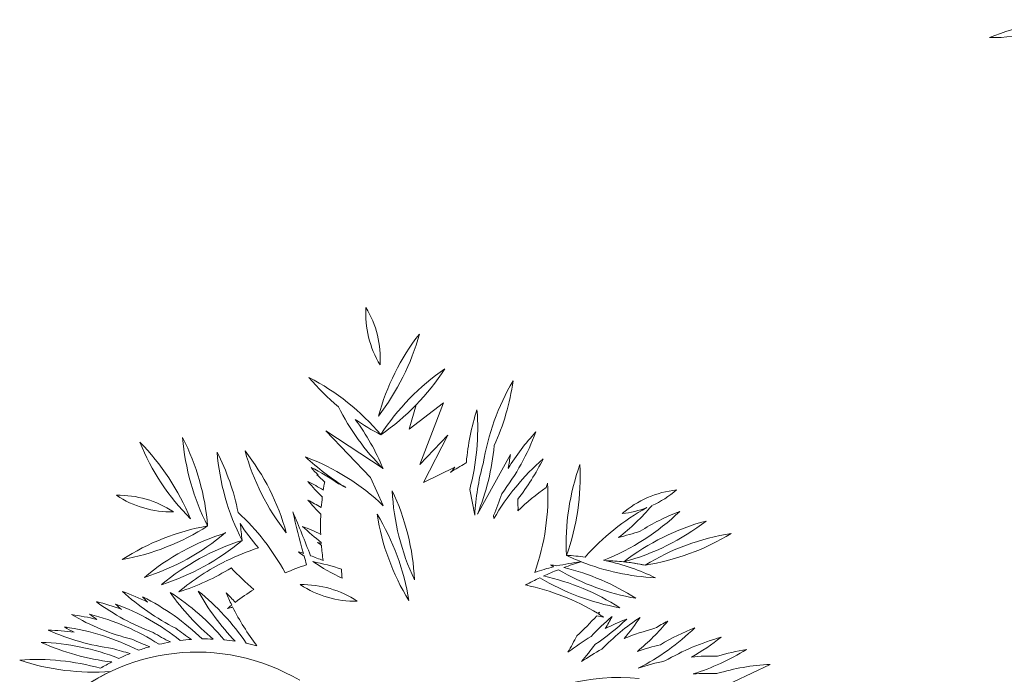
# Model space of a CAD drawing. Units: inches. Extents: x 144508 to 172192, y 45979 to 66742.
# Drawn here: x 165003 to 166850, y 58560 to 59787 of the extents above; entities that cross this region are included whole.
import ezdxf

# ---------------------------------------------------------------- set-up
doc = ezdxf.new("R2010")
doc.units = ezdxf.units.IN
doc.header["$MEASUREMENT"] = 0
for name, color, linetype, lineweight in [('NCAY', 3, 'Continuous', 13), ('NTBI', 150, 'Continuous', 20), ('NTHAY1', 61, 'Continuous', 25)]:
    doc.layers.add(name, color=color, linetype=linetype, lineweight=lineweight)

# ---------------------------------------------------------------- blocks, each defined once
blk = doc.blocks.new('A$C1FB07DA2')
at = {"layer": 'NCAY', "ltscale": 0.25, "extrusion": (0, 0, -1)}
for centre, major_axis, start_param, end_param in [((0.3, 3100.8), (-439.2, 0.2), 4.318079, 4.712639), ((168.6, 2256), (439.2, 0.3), 4.319201, 4.713761)]:
    blk.add_ellipse(centre, major_axis=major_axis, ratio=1, start_param=start_param, end_param=end_param, dxfattribs=at)
blk = doc.blocks.new('A$C4EE532FF')
at = {"layer": 'NCAY', "ltscale": 0.7}
for p, q in [((892.2, 2060.6), (827.9, 2011.5)), ((827.9, 2011.5), (840.8, 2056.7)), ((847.8, 1945), (892.2, 2060.6)), ((671.4, 2008), (755.5, 1920.5)), ((778.9, 1937.6), (671.4, 2008)), ((900.3, 1999.9), (847.8, 1945)), ((854.8, 1911.2), (900.3, 1999.9)), ((1017.9, 1963.5), (956, 1851.9)), ((913.8, 1939.9), (854.8, 1911.2)), ((755.5, 1920.5), (779.3, 1867.8)), ((951, 1850.1), (941.5, 1898.1)), ((987, 1843.5), (986.4, 1849.1))]:
    blk.add_line(p, q, dxfattribs=at)
at = {"layer": 'NCAY', "ltscale": 0.25}
blk.add_line((1505.1, 1570.2), (1402.1, 1521.2), dxfattribs=at)
at = {"layer": 'NCAY', "ltscale": 0.25, "extrusion": (0, 0, -1)}
for centre, major_axis, start_param, end_param in [((932.3, 2228), (185.8, 0), 2.596447, 3.204422), ((588, 2143.2), (-185.8, 0), 2.596108, 3.204083), ((423.3, 2305), (-439.2, 0.1), 3.406992, 3.801551), ((1194.1, 1920.4), (439.2, 0.2), 3.407561, 3.80212), ((439, 1717.6), (-439.2, 0.7), 2.044245, 2.438804), ((975.5, 2391.5), (439.2, 1.7), 2.266836, 2.444309), ((526.1, 2363), (439.2, 0), 0.574718, 0.969277), ((1143.3, 1762.2), (439.2, 0), 3.71631, 4.11087), ((1400.6, 1877.6), (439.2, 0), 3.299126, 3.676942), ((588, 2163.3), (439.2, 0), 0.140772, 0.429581), ((1088.3, 2249.3), (439.2, 0.4), 2.353544, 2.680235), ((1372.8, 1911.6), (439.2, 0.1), 3.227256, 3.456418), ((517.4, 2012.4), (-439.2, 0.1), 3.061437, 3.404575), ((975.5, 2391.5), (439.2, 5.6), 2.058577, 2.185218), ((373.4, 1768.8), (-439.2, 1.2), 2.503605, 2.744475), ((11.9, 1795.5), (-439.2, 0), 2.66899, 3.06355), ((840.8, 2029.7), (-439.2, 0.1), -0.472847, -0.078288), ((653.7, 2158.3), (-439.2, 0.6), 3.494491, 3.796733), ((1387.4, 1707), (439.2, 2), 3.699279, 3.89482), ((10.8, 1677.5), (-439.2, 0.4), 2.358975, 2.753534), ((729.2, 2152.7), (-439.2, 0.4), -0.782622, -0.388063), ((549.8, 2018.9), (439.2, 0.1), 0.087903, 0.390193), ((905.4, 2002.5), (439.2, 0), 2.669119, 3.063678), ((76.5, 1768.4), (439.2, 0.4), -0.471629, -0.197852), ((174.1, 1699.9), (439.2, 0.4), -0.663294, -0.268735), ((943.3, 2087.6), (-439.2, 0.2), -0.66458, -0.270021), ((935.6, 2278.2), (439.2, 1.3), 2.116243, 2.331958), ((477.4, 1548.8), (-439.2, 0.4), 1.933506, 2.327883), ((582.6, 2021.9), (439.2, 1), 0.135621, 0.19492), ((1144.4, 1561.8), (439.2, 5.9), 4.150577, 4.225527), ((578, 2222.9), (310.6, 310.6), 1.48554, 1.514413), ((591.2, 2222), (310.6, 310.6), 1.456103, 1.461373), ((1389.6, 1827.6), (-439.2, 0.2), 0.050863, 0.273797), ((1367.2, 1623.8), (-439.2, 0.2), 0.523508, 0.855074), ((685.8, 2150.6), (439.2, 0.3), 0.461589, 0.664687), ((1561.8, 1796.9), (439.2, 0), 3.090887, 3.485446), ((709.7, 1922.6), (439.2, 0), -0.050765, 0.343795), ((979.2, 2223.6), (310.6, 310.6), 3.179539, 3.223536), ((444.3, 1548.5), (-439.2, 3.1), 2.036408, 2.17205), ((951.4, 2249.7), (-310.6, 310.6), 4.637589, 4.668825), ((505.2, 1513), (-310.6, 310.6), 1.132673, 1.138589), ((972.8, 2197.3), (-439.1, 7.9), -0.812569, -0.721491), ((437.9, 1522.2), (439.2, 2.6), -1.092153, -1.016343), ((979.2, 2223.6), (-310.6, 310.6), 4.709638, 4.72451), ((1100.9, 1829.8), (-310.6, 310.6), 5.651151, 5.686456), ((505.2, 1513), (-310.6, 310.6), 1.233122, 1.267526), ((649.1, 1887.4), (439.2, 0), -0.05076, 0.335811), ((1501.3, 1761.6), (310.6, 310.6), 4.252072, 4.270733), ((282.8, 1701.5), (185.8, 0.1), 4.691036, 5.299011), ((381.6, 2042), (185.8, 0.1), 1.549403, 2.157378), ((399.3, 1707.5), (439.2, 0), -0.443286, -0.048727), ((1234.7, 1917.3), (-439.2, 0), -0.443428, -0.048868), ((582.6, 2021.9), (-439.2, 1.1), 3.443445, 3.543547), ((1338.3, 1543.1), (-439.2, 4.3), 0.789255, 0.946425), ((1349.5, 1712.6), (-185.8, 0), 0.855635, 1.46361), ((1207.8, 2037.7), (185.8, 0.3), 0.857272, 1.155315), ((972.9, 2162.3), (439.2, 0.2), 2.356832, 2.438582), ((438, 1487.2), (-438.2, 28.9), 1.97765, 2.043037), ((1100.9, 1829.8), (310.6, 310.6), 4.005518, 4.050432), ((592.9, 1862.2), (-310.6, 310.6), 2.315645, 2.366013), ((948.9, 2152.8), (439.2, 1.1), 0.708712, 0.905728), ((209.1, 1532.4), (439.2, 0.2), -0.824851, -0.496406), ((2936.1, 2409.9), (-2391.5, 1.7), -0.267955, -0.234303), ((-1590.9, 919.6), (-2391.5, 2.2), 2.738229, 2.775398), ((1100.9, 1829.8), (-439.2, 0), -0.036184, 0.049905), ((393.4, 1622), (-439.2, 0), 2.591428, 2.985988), ((1201.7, 1919.6), (-439.2, 0.2), -0.550461, -0.155901), ((1486.1, 1479.5), (-439.2, 0.5), 0.726144, 1.065692), ((1031.9, 2174.2), (439.2, 0.2), 0.807161, 1.195982), ((1207.8, 2037.7), (-185.8, 0.1), 4.347745, 4.60481), ((1494.3, 1447.5), (439.2, 0.3), 4.153532, 4.34359), ((212, 2199), (439.2, 0.8), 1.000409, 1.394969), ((527.3, 1397.5), (-439.2, 0.5), 0.997623, 1.392182), ((878.7, 2074.2), (-439.2, 2.3), -0.713225, -0.582209), ((76.5, 1768.4), (-439.2, 1.5), 2.986782, 3.060109), ((1499, 1414.8), (439.2, 0), 4.055205, 4.449765), ((1116.7, 2186.6), (439.2, 0), 0.913568, 1.308128), ((199.1, 2152.1), (-439.2, 0.6), 4.007062, 4.405704), ((614.1, 1397.3), (439.2, 0.1), 4.012645, 4.41144), ((847.9, 2062.5), (310.6, 310.6), 3.333242, 3.334896), ((932.6, 2145.4), (-439.1, 9.9), -0.932078, -0.827372), ((468.7, 1419.6), (439, 13.1), -1.169526, -1.085114), ((596, 4016.1), (-2294.2, 57.5), 4.393261, 4.411582), ((1500.3, 1381.8), (439.2, 0), 4.161868, 4.556428), ((1202.3, 2190), (439.2, 0.4), 1.021229, 1.415788), ((231.4, 2138.5), (-439.2, 0.4), 4.011592, 4.406152), ((646.4, 1383.7), (-439.2, 0.2), 0.870481, 1.26504), ((900.5, 2163.4), (-310.6, 310.6), 4.497864, 4.51738), ((570.6, 1367.7), (-310.6, 310.6), 0.981228, 0.997292), ((1100.9, 1829.8), (310.6, 310.6), 3.852379, 3.856272), ((1100.9, 1829.8), (-439.2, 0), -0.148742, -0.082167), ((678.6, 1370.2), (-439.2, 4.8), 1.102185, 1.250998), ((896.5, 2122.8), (-310.6, 310.6), 4.576216, 4.606274), ((497.2, 1359.5), (310.6, 310.6), -0.500675, -0.479492), ((497.2, 1359.5), (310.6, 310.6), -0.447458, -0.389536), ((1311.5, 2171.3), (439.2, 4.6), 1.956702, 2.024452), ((1101.8, 1335.9), (439.2, 1.2), -1.519452, -1.439724), ((678.6, 1370.2), (-439.2, 1), 0.868622, 1.107774), ((769.9, 1338.8), (439.1, 7.2), 4.319565, 4.417597), ((2936.1, 2409.9), (-1691.1, 1691.1), 5.221259, 5.228192), ((891.9, 2127.8), (439.2, 2.7), 2.023053, 2.167279), ((561.9, 1332.1), (439.2, 0.8), -1.373067, -1.246646), ((1330.3, 2126.4), (-310.6, 310.6), 4.48231, 4.498093), ((1015.8, 1324.6), (-310.6, 310.6), 0.961941, 0.989243), ((1190.8, 1386.9), (377.7, 0.8), 4.484523, 4.606908), ((1311.8, 1229.5), (-556.9, 2), 1.21216, 1.272821), ((1486.1, 1479.5), (-310.6, 310.6), 6.197876, 6.198687), ((1190.8, 1386.9), (-267.1, 267.1), 0.677895, 0.679824), ((1311.5, 2171.3), (-439.2, 0.2), -1.522462, -1.196863), ((1101.8, 1335.9), (310.6, 310.6), -0.57661, -0.566176), ((1190.8, 1386.9), (377.7, 2), -1.54833, -1.459676), ((1190.8, 1386.9), (377.7, 0.7), -1.551549, -1.356169), ((1101.8, 1335.9), (-439.2, 0.6), 1.788666, 2.012722), ((1190.8, 1386.9), (377.7, 0.9), -1.462511, -1.355785), ((263.7, 2125), (-439.2, 0), 4.159608, 4.406932), ((818.4, 2047.5), (-439.1, 10.1), -0.896508, -0.763512), ((1139.4, 1774.4), (-310.6, 310.6), 5.400082, 5.439228), ((1190.8, 1386.9), (-377.7, 0.8), 1.225867, 1.322587), ((1311.8, 1229.5), (556.2, 27.2), 4.331956, 4.386334), ((1330.3, 2126.4), (439.2, 0.6), 1.748602, 2.103048), ((1015.8, 1324.6), (439.2, 0.8), -1.33346, -0.997777), ((627.7, 1533.9), (185.8, 0), 4.690873, 5.298848), ((726.5, 1874.4), (185.8, 0), 1.54928, 2.157255), ((1311.8, 1229.5), (-555.5, 39.1), 1.003538, 1.057873), ((955.3, 1289.4), (439.2, 0.5), -1.36091, -1.028835), ((1300.1, 2108.8), (-439.2, 0.2), -1.394617, -1.028584), ((985.5, 1307), (-439.2, 0.9), 1.78571, 2.139864), ((586.7, 2030.8), (-439.2, 0.7), -1.108612, -0.830544), ((140.4, 1294), (439.2, 5.2), -1.211659, -1.095374), ((739.8, 1956.4), (439.2, 0.2), 2.261133, 2.532521), ((144, 1334.4), (-439.2, 0.3), 2.136748, 2.444137), ((817, 1919.1), (-439.2, 0.1), -0.769289, -0.503129), ((158.3, 1364.1), (439.2, 1), -0.895148, -0.591779), ((889.8, 1873.9), (439.1, 8), 2.705976, 2.763611), ((175.7, 1392.2), (-438.9, 15.7), 2.315065, 2.371279), ((769.9, 1338.8), (-439.1, 7), 0.897638, 0.994197), ((501.6, 2041.3), (439.2, 0.9), 1.931548, 2.207983), ((136.4, 1261.3), (439.1, 8.4), -1.311177, -1.199071), ((575.9, 2005.2), (310.6, 310.6), 3.070548, 3.10395), ((125.3, 1271.1), (-439.2, 0.2), 1.923547, 2.241761), ((659.2, 1985.2), (-310.6, 310.6), 4.75108, 4.781473), ((133, 1303.2), (-439.2, 0.3), 2.030095, 2.34246), ((769.9, 1338.8), (-310.6, 310.6), 0.085476, 0.108991), ((416, 2042.8), (439.2, 0.2), 1.820477, 2.099618), ((135.9, 1228.2), (439.2, 2), -1.432416, -1.322303), ((490.9, 2016.3), (-310.6, 310.6), 4.529444, 4.568021), ((121.1, 1238.4), (439.2, 0.1), -1.324045, -0.999199), ((355, 2093.7), (-310.6, 310.6), 3.598502, 3.621628), ((889.8, 1873.9), (439.2, 0.1), 2.483648, 2.679514), ((1386, 1277.2), (-310.6, 310.6), 0.300858, 0.310693), ((849.8, 1951.3), (-310.6, 310.6), 3.057726, 3.066232), ((955.3, 1289.4), (310.6, 310.6), -0.240749, -0.214296), ((849.8, 1951.3), (-439.2, 5.9), 3.84904, 3.969474), ((1490.1, 1322.5), (-439.2, 1.7), 0.747798, 0.871388), ((932.7, 1972.6), (439.2, 1.5), 0.811639, 0.986345), ((1269.8, 2091.2), (310.6, 310.6), 2.532737, 2.562909), ((1505, 1293.1), (-439.2, 1.2), 0.766689, 0.979229), ((819.2, 1862.8), (438.5, 24), 0.535386, 0.594139), ((1394.1, 1245.2), (-439.2, 0.7), 1.101284, 1.201162), ((895.6, 1901.8), (-439.2, 2.6), 3.723232, 3.836833), ((975.6, 1932.4), (-439.2, 0.2), 3.835466, 4.018824), ((1516.7, 1262.2), (-438, 32.5), 0.951636, 1.014629), ((330.6, 2035.1), (439.2, 0.2), 1.706365, 1.993027), ((138.9, 1195.4), (439.2, 0.8), -1.541807, -1.431416), ((429.7, 1214.9), (-378.3, 0), 0.808872, 2.106134), ((405.2, 2018.3), (-310.6, 310.6), 4.415384, 4.461295), ((120.4, 1205.4), (439.2, 0), -1.431013, -1.098843), ((575.9, 2005.2), (439, 12), 2.060632, 2.144986), ((659.2, 1985.2), (438.7, 21.8), 2.197073, 2.27945), ((1398.8, 1212.5), (-439.2, 3), 1.172257, 1.311296), ((1058.4, 1954.3), (-439.2, 1.4), 3.93932, 4.237765), ((1525.1, 1230.3), (-439.2, 1.9), 1.02676, 1.191123), ((319.9, 2011.1), (-439.2, 0), -1.456808, -1.143261), ((123.2, 1172.5), (439.2, 0.4), -1.536885, -1.196795), ((490.9, 2016.3), (-439.2, 1.6), -1.227003, -1.143891), ((445.2, 1240.1), (-267.1, 267.1), 0.553968, 0.611506), ((445.2, 1240.1), (267.1, 267.1), -0.909387, -0.853106), ((445.2, 1240.1), (267.1, 267.1), -0.800787, -0.745368), ((445.2, 1240.1), (-267.1, 267.1), 0.879778, 0.934674), ((445.2, 1240.1), (267.1, 267.1), -0.580083, -0.525416), ((747.5, 1816), (-439, 13.5), 3.563592, 3.643407), ((1394.1, 1245.2), (-439.1, 9.4), 0.892244, 1.011733), ((1530, 1197.6), (-439.2, 1.2), 1.037864, 1.299472), ((1143.1, 1967.2), (439.1, 7.5), 0.92483, 1.077617), ((405.2, 2018.3), (-439.2, 0.5), -1.340697, -1.262471), ((445.2, 1240.1), (267.1, 267.1), -1.228312, -1.166825), ((445.2, 1240.1), (-267.1, 267.1), 0.447669, 0.50692), ((819.2, 1862.8), (439.1, 8.5), 0.64078, 0.733067), ((1398.8, 1212.5), (-439.2, 4.8), 0.960926, 1.063215), ((1400, 1179.5), (-439.2, 5.3), 1.225409, 1.327825), ((1228.7, 1971.1), (439.2, 1.1), 1.016913, 1.267703), ((1531.4, 1164.6), (439.2, 3.6), 4.432092, 4.558647), ((129.6, 1140.1), (-439.2, 0.1), 1.496903, 1.845415), ((235.7, 1994.8), (-439.2, 0.2), 4.638165, 5.032725), ((445.2, 1240.1), (377.7, 7), 4.183974, 4.248291), ((1397.6, 1146.6), (439.2, 1.3), 4.391517, 4.50965), ((1397.6, 1146.6), (439.2, 0.8), 4.623012, 4.734404), ((429.8, 1215.5), (-377.6, 8.7), 0.998617, 1.105343), ((1221.9, 1167.9), (377.7, 0), 4.082142, 4.812591), ((1391.8, 1114.1), (439.2, 0.7), 4.643418, 4.745195), ((1529.3, 1131.7), (-439.2, 0), 1.285025, 1.515662)]:
    blk.add_ellipse(centre, major_axis=major_axis, ratio=1, start_param=start_param, end_param=end_param, dxfattribs=at)

msp = doc.modelspace()

# ---------------------------------------------------------------- block references
at = {"layer": 'NTBI'}
msp.add_blockref('A$C1FB07DA2', (166822.4, 57091.9), dxfattribs=at)
at = {"layer": 'NTHAY1'}
msp.add_blockref('A$C4EE532FF', (164905.5, 57008), dxfattribs=at)

doc.saveas('drawing.dxf')
